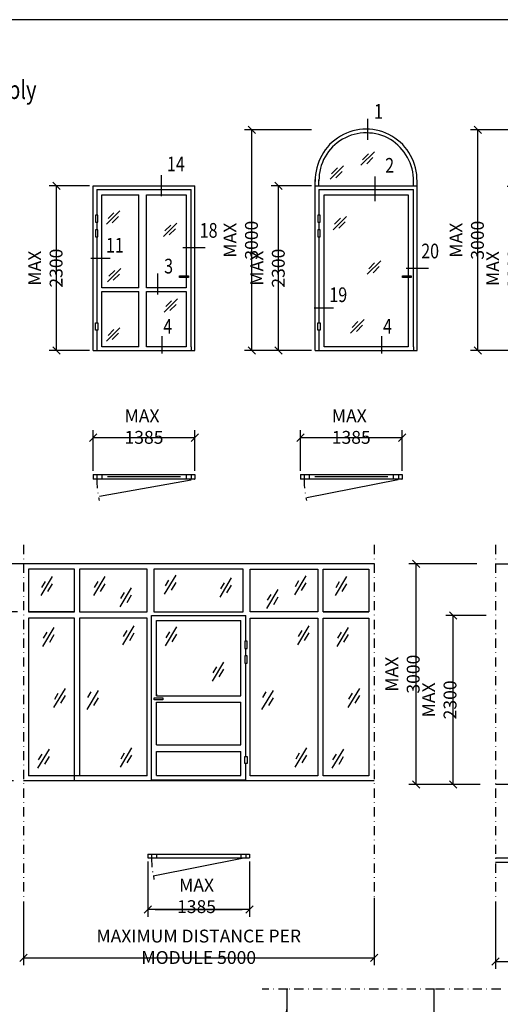
# Model space of a CAD drawing. Extents: x 1400 to 2645, y 0 to 885.
# Drawn here: x 1554 to 1685, y 602 to 870 of the extents above; entities that cross this region are included whole.
import ezdxf
from ezdxf.enums import TextEntityAlignment as Align

# ---------------------------------------------------------------- set-up
doc = ezdxf.new("R2010")
doc.units = 0
doc.header["$LTSCALE"] = 5
doc.header["$MEASUREMENT"] = 0
doc.header["$PDMODE"] = 35
doc.linetypes.add('DASHDOT', pattern=[1, 0.5, -0.25, 0, -0.25])
doc.layers.get('0').update_dxf_attribs({"color": 131, "linetype": 'CONTINUOUS'})
doc.layers.get('DEFPOINTS').update_dxf_attribs({"linetype": 'CONTINUOUS'})
for name, color, linetype in [('CENTRUM', 3, 'DASHDOT'), ('CYAN_131', 8, 'CONTINUOUS'), ('DIMENSION', 2, 'CONTINUOUS'), ('GLAS_MED_FOGNING', 2, 'CONTINUOUS'), ('RAM', 5, 'CONTINUOUS'), ('SRECK', 8, 'CONTINUOUS'), ('TEXT', 6, 'CONTINUOUS')]:
    doc.layers.add(name, color=color, linetype=linetype)
doc.styles.add('ROMANS', font='romans', dxfattribs={"width": 0.8})
doc.dimstyles.new('NORDIC', dxfattribs={"dimtxt": 3.5, "dimasz": 2, "dimexe": 2, "dimexo": 1, "dimgap": 0.1, "dimtad": 1, "dimtxsty": 'ROMANS', "dimcen": 2.5, "dimclrt": 6, "dimazin": 3, "dimtfac": 1, "dimtmove": 0, "dimatfit": 3, "dimtolj": 1})
doc.dimstyles.new('ROMANS', dxfattribs={"dimtxt": 3.5, "dimasz": 2.5, "dimexe": 2, "dimexo": 1, "dimgap": 0.1, "dimtad": 1, "dimtxsty": 'ROMANS', "dimcen": 2.5, "dimclrt": 6, "dimazin": 3, "dimtfac": 1, "dimtmove": 0, "dimatfit": 3, "dimtolj": 1})

# ---------------------------------------------------------------- blocks, each defined once
blk = doc.blocks.new('*D368')
at = {"layer": 'DEFPOINTS', "color": 0}
for p in [(1589.13, 641.92), (1616.83, 641.92), (1589.13, 627.92)]:
    blk.add_point(p, dxfattribs=at)
at = {"layer": 'DIMENSION', "color": 0}
for p, q in [((1589.13, 640.92), (1589.13, 625.92)), ((1616.83, 640.92), (1616.83, 625.92)), ((1588.13, 626.92), (1590.13, 628.92)), ((1616.83, 627.92), (1589.13, 627.92)), ((1615.83, 626.92), (1617.83, 628.92))]:
    blk.add_line(p, q, dxfattribs=at)
at = {"layer": 'DIMENSION', "color": 6, "insert": (1602.39, 631.58), "char_height": 3.5, "attachment_point": 5, "style": 'ROMANS'}
blk.add_mtext('\\A1;MAX 1385', dxfattribs=at)
blk = doc.blocks.new('*D369')
at = {"layer": 'DEFPOINTS', "color": 0}
for p in [(1555.25, 631.02), (1650.71, 632.02), (1650.71, 614.74)]:
    blk.add_point(p, dxfattribs=at)
at = {"layer": 'GLAS_MED_FOGNING', "color": 0}
for p, q in [((1555.25, 630.02), (1555.25, 612.74)), ((1650.71, 631.02), (1650.71, 612.74)), ((1554.25, 613.74), (1556.25, 615.74)), ((1555.25, 614.74), (1650.71, 614.74)), ((1649.71, 613.74), (1651.71, 615.74))]:
    blk.add_line(p, q, dxfattribs=at)
at = {"layer": 'GLAS_MED_FOGNING', "color": 6, "insert": (1602.98, 617.74), "char_height": 3.5, "attachment_point": 5, "style": 'ROMANS'}
blk.add_mtext('\\A1;MAXIMUM DISTANCE PER MODULE 5000 ', dxfattribs=at)
blk = doc.blocks.new('*D319')
at = {"layer": 'DEFPOINTS', "color": 0}
for p in [(1535.26, 721.92), (1556.25, 721.92), (1552.52, 662.92)]:
    blk.add_point(p, dxfattribs=at)
at = {"layer": 'DIMENSION', "color": 0}
for p, q in [((1555.25, 721.92), (1533.26, 721.92)), ((1536.26, 720.92), (1534.26, 722.92)), ((1535.26, 662.92), (1535.26, 721.92)), ((1551.52, 662.92), (1533.26, 662.92)), ((1536.26, 661.92), (1534.26, 663.92))]:
    blk.add_line(p, q, dxfattribs=at)
at = {"layer": 'DIMENSION', "color": 6, "insert": (1531.51, 692.42), "char_height": 3.5, "attachment_point": 5, "rotation": 90, "style": 'ROMANS'}
blk.add_mtext('\\A1;MAX 3000', dxfattribs=at)
blk = doc.blocks.new('*D320')
at = {"layer": 'DEFPOINTS', "color": 0}
for p in [(1554.68, 708.92), (1545.91, 662.92), (1553.52, 662.92)]:
    blk.add_point(p, dxfattribs=at)
at = {"layer": 'DIMENSION', "color": 0}
for p, q in [((1553.68, 708.92), (1543.91, 708.92)), ((1546.91, 707.92), (1544.91, 709.92)), ((1545.91, 708.92), (1545.91, 662.92)), ((1552.52, 662.92), (1543.91, 662.92)), ((1546.91, 661.92), (1544.91, 663.92))]:
    blk.add_line(p, q, dxfattribs=at)
at = {"layer": 'DIMENSION', "color": 6, "insert": (1542.16, 685.92), "char_height": 3.5, "attachment_point": 5, "rotation": 90, "style": 'ROMANS'}
blk.add_mtext('\\A1;MAX 2300', dxfattribs=at)
blk = doc.blocks.new('*X20')
at = {"color": 0}
for p, q in [((-61.98, 29.96), (-61.98, 29.96)), ((-59.38, 30.36), (-59.38, 30.36)), ((-58.79, 29.95), (-58.79, 29.95)), ((-61.48, 27.88), (-61.48, 27.88)), ((-61.36, 28.17), (-61.36, 28.17)), ((-61.13, 29.42), (-61.13, 29.42)), ((-59.73, 28.38), (-59.73, 28.38)), ((-58.1, 27.49), (-58.1, 27.49)), ((-58.66, 26.09), (-58.66, 26.09))]:
    blk.add_line(p, q, dxfattribs=at)
blk = doc.blocks.new('*X18')
at = {"color": 0}
blk.add_line((-59.16, 41.51), (-59.16, 41.51), dxfattribs=at)
blk = doc.blocks.new('*X19')
at = {"color": 0}
for p, q in [((-17.64, 44.28), (-17.64, 44.28)), ((-17.29, 42.65), (-17.29, 42.65)), ((-17.14, 42.15), (-17.14, 42.15))]:
    blk.add_line(p, q, dxfattribs=at)
blk = doc.blocks.new('*X21')
at = {"color": 0}
for p, q in [((-17.54, 29.5), (-17.54, 29.5)), ((-16.76, 30.59), (-16.76, 30.59)), ((-17.49, 28.77), (-17.49, 28.77)), ((-17.02, 27.87), (-17.02, 27.87)), ((-16.45, 28.9), (-16.45, 28.9)), ((-16.76, 25.03), (-16.76, 25.03)), ((-16.64, 26.74), (-16.64, 26.74)), ((-15.03, 26.05), (-15.03, 26.05)), ((-14.66, 25.71), (-14.66, 25.71))]:
    blk.add_line(p, q, dxfattribs=at)
blk = doc.blocks.new('GLAS40-4X3DK')
at = {"layer": 'GLAS_MED_FOGNING'}
for p, q in [((-58, 49), (-58, 30)), ((-18, 49), (-18, 30)), ((-58, 41), (-62, 41)), ((-15, 41), (-18, 41)), ((-58, 40), (-62, 40)), ((-58, 39), (-62, 39)), ((-58, 38), (-62, 38)), ((-15, 40), (-18, 40)), ((-15, 39), (-18, 39)), ((-15, 38), (-18, 38)), ((-58, 37), (-62, 37)), ((-58, 36), (-62, 36)), ((-58, 35), (-62, 35)), ((-15, 37), (-18, 37)), ((-15, 36), (-18, 36)), ((-15, 35), (-18, 35)), ((-58, 34), (-62, 34)), ((-58, 33), (-62, 33)), ((-15, 34), (-18, 34)), ((-15, 33), (-18, 33)), ((-58, 32), (-62, 32)), ((-58, 31), (-62, 31)), ((-18, 30), (-58, 25)), ((-58, 30), (-18, 25)), ((-18, 30), (-58, 30)), ((-58, 30), (-58, 25)), ((-15, 32), (-18, 32)), ((-15, 31), (-18, 31)), ((-18, 30), (-18, 25))]:
    blk.add_line(p, q, dxfattribs=at)
for centre, radius, start, end in [((-62, 47), 4, 270, 0), ((-15, 46), 3, 180, 270)]:
    blk.add_arc(centre, radius, start, end, dxfattribs=at)
for name in ['*X19', '*X18', '*X20', '*X21']:
    blk.add_blockref(name, (0, 0), dxfattribs=at)
blk = doc.blocks.new('*D360')
at = {"layer": 'DEFPOINTS', "color": 0}
for p in [(1683.8, 631.02), (1791.16, 631.02), (1791.16, 613.74)]:
    blk.add_point(p, dxfattribs=at)
at = {"layer": 'GLAS_MED_FOGNING', "color": 0}
for p, q in [((1683.8, 630.02), (1683.8, 611.74)), ((1791.16, 630.02), (1791.16, 611.74)), ((1682.8, 612.74), (1684.8, 614.74)), ((1683.8, 613.74), (1791.16, 613.74)), ((1790.16, 612.74), (1792.16, 614.74))]:
    blk.add_line(p, q, dxfattribs=at)
at = {"layer": 'GLAS_MED_FOGNING', "color": 6, "insert": (1737.48, 616.74), "char_height": 3.5, "attachment_point": 5, "style": 'ROMANS'}
blk.add_mtext('\\A1;MAXIMUM DISTANCE PER MODULE 5000 ', dxfattribs=at)
blk = doc.blocks.new('*D361')
at = {"layer": 'DEFPOINTS', "color": 0}
for p in [(1672.24, 707.92), (1682.26, 707.92), (1680.57, 661.92)]:
    blk.add_point(p, dxfattribs=at)
at = {"layer": 'DIMENSION', "color": 0}
for p, q in [((1681.26, 707.92), (1670.24, 707.92)), ((1673.24, 706.92), (1671.24, 708.92)), ((1672.24, 661.92), (1672.24, 707.92)), ((1679.57, 661.92), (1670.24, 661.92)), ((1673.24, 660.92), (1671.24, 662.92))]:
    blk.add_line(p, q, dxfattribs=at)
at = {"layer": 'DIMENSION', "color": 6, "insert": (1668.49, 684.92), "char_height": 3.5, "attachment_point": 5, "rotation": 90, "style": 'ROMANS'}
blk.add_mtext('\\A1;MAX 2300', dxfattribs=at)
blk = doc.blocks.new('*D362')
at = {"layer": 'DEFPOINTS', "color": 0}
for p in [(1662.21, 721.92), (1679.71, 721.92), (1679.81, 661.92)]:
    blk.add_point(p, dxfattribs=at)
at = {"layer": 'DIMENSION', "color": 0}
for p, q in [((1678.71, 721.92), (1660.21, 721.92)), ((1663.21, 720.92), (1661.21, 722.92)), ((1662.21, 661.92), (1662.21, 721.92)), ((1678.81, 661.92), (1660.21, 661.92)), ((1663.21, 660.92), (1661.21, 662.92))]:
    blk.add_line(p, q, dxfattribs=at)
at = {"layer": 'DIMENSION', "color": 6, "insert": (1658.46, 691.92), "char_height": 3.5, "attachment_point": 5, "rotation": 90, "style": 'ROMANS'}
blk.add_mtext('\\A1;MAX 3000', dxfattribs=at)
blk = doc.blocks.new('*D338')
at = {"layer": 'DEFPOINTS', "color": 0}
for p in [(1601.93, 756.27), (1574.23, 746.27), (1601.93, 746.27)]:
    blk.add_point(p, dxfattribs=at)
at = {"layer": 'GLAS_MED_FOGNING', "color": 0}
for p, q in [((1574.23, 747.27), (1574.23, 758.27)), ((1601.93, 747.27), (1601.93, 758.27)), ((1573.23, 755.27), (1575.23, 757.27)), ((1574.23, 756.27), (1601.93, 756.27)), ((1600.93, 755.27), (1602.93, 757.27))]:
    blk.add_line(p, q, dxfattribs=at)
at = {"layer": 'GLAS_MED_FOGNING', "color": 6, "insert": (1588.08, 759.27), "char_height": 3.5, "attachment_point": 5, "style": 'ROMANS'}
blk.add_mtext('\\A1;MAX  1385', dxfattribs=at)
blk = doc.blocks.new('*D378')
at = {"layer": 'DEFPOINTS', "color": 0}
for p in [(1564.23, 824.78), (1574.23, 824.78), (1574.23, 780)]:
    blk.add_point(p, dxfattribs=at)
at = {"layer": 'DIMENSION', "color": 0}
for p, q in [((1565.23, 823.78), (1563.23, 825.78)), ((1573.23, 824.78), (1562.23, 824.78)), ((1564.23, 780), (1564.23, 824.78)), ((1573.23, 780), (1562.23, 780)), ((1565.23, 779), (1563.23, 781))]:
    blk.add_line(p, q, dxfattribs=at)
at = {"layer": 'DIMENSION', "color": 6, "insert": (1561.23, 802.39), "char_height": 3.5, "attachment_point": 5, "rotation": 90, "style": 'ROMANS'}
blk.add_mtext('\\A1;MAX 2300', dxfattribs=at)
blk = doc.blocks.new('*D384')
at = {"layer": 'DEFPOINTS', "color": 0}
for p in [(1697.25, 824.58), (1688.95, 780), (1696.25, 780)]:
    blk.add_point(p, dxfattribs=at)
at = {"layer": 'GLAS_MED_FOGNING', "color": 0}
for p, q in [((1689.95, 823.58), (1687.95, 825.58)), ((1696.25, 824.58), (1686.95, 824.58)), ((1688.95, 824.58), (1688.95, 780)), ((1695.25, 780), (1686.95, 780)), ((1689.95, 779), (1687.95, 781))]:
    blk.add_line(p, q, dxfattribs=at)
at = {"layer": 'GLAS_MED_FOGNING', "color": 6, "insert": (1685.95, 802.29), "char_height": 3.5, "attachment_point": 5, "rotation": 90, "style": 'ROMANS'}
blk.add_mtext('\\A1;MAX 2300', dxfattribs=at)
blk = doc.blocks.new('*D385')
at = {"layer": 'DEFPOINTS', "color": 0}
for p in [(1678.95, 840), (1696.25, 840), (1696.25, 780)]:
    blk.add_point(p, dxfattribs=at)
at = {"layer": 'DIMENSION', "color": 0}
for p, q in [((1695.25, 840), (1676.95, 840)), ((1679.95, 839), (1677.95, 841)), ((1678.95, 780), (1678.95, 840)), ((1695.25, 780), (1676.95, 780)), ((1679.95, 779), (1677.95, 781))]:
    blk.add_line(p, q, dxfattribs=at)
at = {"layer": 'DIMENSION', "color": 6, "insert": (1675.95, 810), "char_height": 3.5, "attachment_point": 5, "rotation": 90, "style": 'ROMANS'}
blk.add_mtext('\\A1;MAX 3000', dxfattribs=at)
blk = doc.blocks.new('*D386')
at = {"layer": 'DEFPOINTS', "color": 0}
for p in [(1617.42, 840), (1634.72, 840), (1634.72, 780)]:
    blk.add_point(p, dxfattribs=at)
at = {"layer": 'DIMENSION', "color": 0}
for p, q in [((1633.72, 840), (1615.42, 840)), ((1618.42, 839), (1616.42, 841)), ((1617.42, 780), (1617.42, 840)), ((1633.72, 780), (1615.42, 780)), ((1618.42, 779), (1616.42, 781))]:
    blk.add_line(p, q, dxfattribs=at)
at = {"layer": 'DIMENSION', "color": 6, "insert": (1614.42, 810), "char_height": 3.5, "attachment_point": 5, "rotation": 90, "style": 'ROMANS'}
blk.add_mtext('\\A1;MAX 3000', dxfattribs=at)
blk = doc.blocks.new('*D387')
at = {"layer": 'DEFPOINTS', "color": 0}
for p in [(1624.73, 824.78), (1634.72, 824.78), (1634.72, 780)]:
    blk.add_point(p, dxfattribs=at)
at = {"layer": 'DIMENSION', "color": 0}
for p, q in [((1625.73, 823.78), (1623.73, 825.78)), ((1633.72, 824.78), (1622.73, 824.78)), ((1624.73, 780), (1624.73, 824.78)), ((1633.72, 780), (1622.73, 780)), ((1625.73, 779), (1623.73, 781))]:
    blk.add_line(p, q, dxfattribs=at)
at = {"layer": 'DIMENSION', "color": 6, "insert": (1621.73, 802.39), "char_height": 3.5, "attachment_point": 5, "rotation": 90, "style": 'ROMANS'}
blk.add_mtext('\\A1;MAX 2300', dxfattribs=at)
blk = doc.blocks.new('*D388')
at = {"layer": 'DEFPOINTS', "color": 0}
for p in [(1658.36, 756.27), (1630.66, 746.27), (1658.36, 746.27)]:
    blk.add_point(p, dxfattribs=at)
at = {"layer": 'GLAS_MED_FOGNING', "color": 0}
for p, q in [((1630.66, 747.27), (1630.66, 758.27)), ((1658.36, 747.27), (1658.36, 758.27)), ((1629.66, 755.27), (1631.66, 757.27)), ((1630.66, 756.27), (1658.36, 756.27)), ((1657.36, 755.27), (1659.36, 757.27))]:
    blk.add_line(p, q, dxfattribs=at)
at = {"layer": 'GLAS_MED_FOGNING', "color": 6, "insert": (1644.51, 759.27), "char_height": 3.5, "attachment_point": 5, "style": 'ROMANS'}
blk.add_mtext('\\A1;MAX  1385', dxfattribs=at)

msp = doc.modelspace()

# ---------------------------------------------------------------- linework, layer by layer
at = {"layer": 'CENTRUM'}
msp.add_lwpolyline([(1685.211, 606.175), (1667.211, 606.175), (1627.211, 606.175), (1620.211, 606.175)], dxfattribs=at)
for centre, radius in [((1600.928, 745.002), 25.698), ((1657.356, 745.002), 25.698), ((1615.826, 641.922), 25.7)]:
    msp.add_arc(centre, radius, 180, 193.11287, dxfattribs=at)
at = {"layer": 'CYAN_131'}
for p, q in [((1647.16, 830.377), (1650.817, 834.031)), ((1647.559, 831.906), (1649.17, 833.516)), ((1648.729, 830.814), (1650.429, 832.513)), ((1638.779, 826.57), (1642.436, 830.225)), ((1639.177, 828.1), (1640.788, 829.709)), ((1640.348, 827.007), (1642.048, 828.706)), ((1577.889, 814.33), (1581.545, 817.985)), ((1578.287, 815.86), (1579.898, 817.469)), ((1579.457, 814.767), (1581.158, 816.466)), ((1593.374, 810.98), (1597.031, 814.634)), ((1639.576, 812.818), (1643.233, 816.472)), ((1639.975, 814.347), (1641.585, 815.957)), ((1641.145, 813.254), (1642.845, 814.954)), ((1593.773, 812.509), (1595.384, 814.119)), ((1594.943, 811.416), (1596.643, 813.116)), ((1648.874, 800.716), (1652.53, 804.37)), ((1649.272, 802.245), (1650.883, 803.855)), ((1578.101, 798.643), (1581.757, 802.298)), ((1578.499, 800.173), (1580.11, 801.782)), ((1650.442, 801.152), (1652.143, 802.851)), ((1579.669, 799.08), (1581.37, 800.779)), ((1593.586, 790.402), (1597.243, 794.056)), ((1593.985, 791.931), (1595.596, 793.541)), ((1595.155, 790.839), (1596.855, 792.538)), ((1644.333, 784.724), (1647.99, 788.378)), ((1644.731, 786.253), (1646.342, 787.863)), ((1577.889, 782.545), (1581.545, 786.2)), ((1578.287, 784.074), (1579.898, 785.684)), ((1645.902, 785.16), (1647.602, 786.859)), ((1579.457, 782.982), (1581.158, 784.681))]:
    msp.add_line(p, q, dxfattribs=at)
at = {"layer": 'DEFPOINTS', "color": 0, "linetype": 'BYBLOCK'}
for p in [(1574.23, 824.785), (1634.722, 824.785)]:
    msp.add_point(p, dxfattribs=at)
at = {"layer": 'DIMENSION'}
for p, q in [((1574.23, 824.785), (1601.928, 824.785)), ((1574.23, 822.785), (1574.23, 824.785)), ((1574.23, 780), (1574.23, 822.785)), ((1575.23, 823.785), (1600.928, 823.785)), ((1575.23, 823.785), (1575.23, 816.856)), ((1600.928, 821.785), (1600.928, 823.785)), ((1601.928, 822.785), (1601.928, 824.785)), ((1601.928, 780), (1601.928, 822.785)), ((1634.722, 824.785), (1662.42, 824.785)), ((1634.722, 822.785), (1634.722, 824.785)), ((1634.722, 780), (1634.722, 822.785)), ((1635.722, 823.785), (1661.42, 823.785)), ((1635.722, 823.785), (1635.722, 816.856)), ((1661.42, 821.785), (1661.42, 823.785)), ((1662.42, 822.785), (1662.42, 824.785)), ((1662.42, 780), (1662.42, 822.785)), ((1600.928, 781), (1600.928, 821.785)), ((1661.42, 781), (1661.42, 821.785)), ((1575.23, 814.916), (1575.23, 812.857)), ((1635.722, 814.916), (1635.722, 812.857)), ((1575.23, 810.916), (1575.23, 787.493)), ((1635.722, 810.916), (1635.722, 787.493)), ((1575.23, 785.552), (1575.23, 780)), ((1635.722, 785.552), (1635.722, 780)), ((1574.23, 780), (1601.928, 780)), ((1600.928, 781), (1600.928, 780)), ((1600.928, 781), (1600.928, 780)), ((1634.722, 780), (1662.42, 780)), ((1661.42, 781), (1661.42, 780)), ((1661.42, 781), (1661.42, 780)), ((1574.23, 746.266), (1601.928, 746.266)), ((1574.23, 746.266), (1574.23, 745.002)), ((1601.855, 745.002), (1574.235, 745.002)), ((1575.23, 746.266), (1575.23, 745.002)), ((1576.63, 746.266), (1576.63, 745.002)), ((1598.015, 745.632), (1578.138, 745.632)), ((1599.528, 746.266), (1599.528, 745.002)), ((1600.928, 746.266), (1600.928, 745.002)), ((1601.855, 745.002), (1601.928, 745.002)), ((1601.928, 746.266), (1601.928, 745.002)), ((1630.658, 746.266), (1658.356, 746.266)), ((1630.658, 746.266), (1630.658, 745.002)), ((1658.283, 745.002), (1630.664, 745.002)), ((1631.658, 746.266), (1631.658, 745.002)), ((1633.058, 746.266), (1633.058, 745.002)), ((1654.444, 745.632), (1634.566, 745.632)), ((1655.957, 746.266), (1655.957, 745.002)), ((1657.356, 746.266), (1657.356, 745.002)), ((1658.283, 745.002), (1658.356, 745.002)), ((1658.356, 746.266), (1658.356, 745.002)), ((1650.706, 721.922), (1555.245, 721.922)), ((1683.8, 721.922), (1757.681, 721.922)), ((1569.126, 708.922), (1569.126, 720.522)), ((1569.126, 708.922), (1569.126, 720.522)), ((1636.826, 708.922), (1636.826, 720.522)), ((1636.826, 708.922), (1636.826, 720.522)), ((1590.126, 662.922), (1590.126, 707.922)), ((1590.126, 707.922), (1615.826, 707.922)), ((1590.775, 708.922), (1615.126, 708.922)), ((1615.826, 700.875), (1615.826, 707.922)), ((1556.645, 707.162), (1556.645, 664.277)), ((1569.126, 662.922), (1569.126, 707.162)), ((1569.126, 664.277), (1569.126, 707.162)), ((1570.525, 707.162), (1570.525, 664.277)), ((1588.926, 707.162), (1570.525, 707.162)), ((1588.926, 664.277), (1588.926, 707.162)), ((1591.526, 686.06), (1591.526, 706.522)), ((1591.526, 706.522), (1614.426, 706.522)), ((1614.426, 686.06), (1614.426, 706.522)), ((1617.026, 707.162), (1635.426, 707.162)), ((1617.026, 664.277), (1617.026, 707.162)), ((1635.426, 707.162), (1635.426, 664.277)), ((1636.826, 664.277), (1636.826, 707.162)), ((1636.826, 664.277), (1636.826, 707.162)), ((1649.306, 707.162), (1649.306, 664.277)), ((1615.826, 696.875), (1615.826, 698.934)), ((1615.826, 669.509), (1615.826, 694.934)), ((1591.526, 686.517), (1591.526, 686.06)), ((1591.526, 686.06), (1614.426, 686.06)), ((1591.526, 672.662), (1591.526, 684.26)), ((1591.526, 684.26), (1614.426, 684.26)), ((1614.426, 672.662), (1614.426, 684.26)), ((1591.526, 672.662), (1614.426, 672.662)), ((1591.526, 664.322), (1591.526, 670.862)), ((1591.526, 670.862), (1614.426, 670.862)), ((1614.426, 664.322), (1614.426, 670.862)), ((1615.826, 662.922), (1615.826, 667.569)), ((1590.126, 663.122), (1615.826, 663.122)), ((1591.526, 664.322), (1614.426, 664.322)), ((1650.706, 662.922), (1636.826, 662.922)), ((1683.8, 641.899), (1737.281, 641.899)), ((1683.8, 640.767), (1737.281, 640.767))]:
    msp.add_line(p, q, dxfattribs=at)
for points in [[(1634.722, 824.785), (1634.722, 826.557)], [(1635.719, 824.781), (1635.719, 826.552)], [(1661.426, 824.789), (1661.426, 825.986)], [(1662.42, 824.785), (1662.42, 825.997)], [(1586.671, 796.999), (1576.63, 796.999), (1576.63, 817.598), (1576.63, 822.385), (1586.671, 822.385)], [(1588.794, 822.385), (1599.528, 822.385), (1599.528, 817.598)], [(1660.02, 781), (1637.122, 781), (1637.122, 817.598), (1637.122, 822.385), (1660.02, 822.385), (1660.02, 817.598), (1660.02, 800.319)], [(1599.528, 817.598), (1599.528, 800.319)], [(1599.528, 799.82), (1599.528, 796.999), (1588.794, 796.999)], [(1660.02, 799.82), (1660.02, 781)], [(1586.671, 781), (1576.63, 781), (1576.63, 795.999), (1586.671, 795.999)], [(1588.794, 795.999), (1599.528, 795.999), (1599.528, 781), (1588.794, 781)], [(1569.126, 720.522), (1556.644, 720.522), (1556.644, 708.922), (1569.126, 708.922)], [(1636.826, 720.522), (1649.307, 720.522), (1649.307, 708.922), (1636.826, 708.922)]]:
    msp.add_lwpolyline(points, dxfattribs=at)
for points in [[(1588.921, 708.922), (1588.921, 720.522), (1570.524, 720.522), (1570.524, 708.922)], [(1615.126, 708.922), (1615.126, 720.522), (1590.775, 720.522), (1590.775, 708.922)], [(1617.03, 708.922), (1617.03, 720.522), (1635.427, 720.522), (1635.427, 708.922)]]:
    msp.add_lwpolyline(points, close=True, dxfattribs=at)
at = {"layer": 'GLAS_MED_FOGNING'}
for p, q in [((1649.005, 837.324), (1649.005, 843.034)), ((1592.81, 821.979), (1592.81, 827.69)), ((1651.016, 820.623), (1651.016, 827.315)), ((1586.671, 796.999), (1586.671, 822.385)), ((1588.794, 796.999), (1588.794, 822.385)), ((1598.633, 808.016), (1604.737, 808.016)), ((1573.62, 805.089), (1578.892, 805.089)), ((1659.463, 802.398), (1665.567, 802.398)), ((1591.873, 795.221), (1591.873, 800.931)), ((1586.671, 781), (1586.671, 795.999)), ((1588.794, 781), (1588.794, 795.999)), ((1634.45, 791.605), (1639.721, 791.605)), ((1593.02, 779.149), (1593.02, 783.863)), ((1652.856, 779.149), (1652.856, 783.863)), ((1600.933, 744.727), (1575.937, 740.281)), ((1657.32, 744.782), (1632.457, 739.869)), ((1569.126, 720.522), (1556.644, 720.522)), ((1636.826, 720.522), (1649.307, 720.522)), ((1569.126, 708.922), (1556.644, 708.922)), ((1636.826, 708.922), (1649.307, 708.922)), ((1569.126, 707.162), (1556.645, 707.162)), ((1636.826, 707.162), (1649.306, 707.162)), ((1636.826, 662.922), (1555.245, 662.922)), ((1588.926, 664.277), (1556.645, 664.277)), ((1635.426, 664.277), (1617.026, 664.277)), ((1649.306, 664.277), (1636.826, 664.277)), ((1697.681, 661.922), (1683.8, 661.922)), ((1589.126, 642.922), (1589.126, 641.922)), ((1589.126, 642.922), (1616.826, 642.922)), ((1589.126, 641.922), (1616.826, 641.922)), ((1590.126, 642.922), (1590.126, 641.922)), ((1614.844, 641.728), (1590.613, 636.94)), ((1591.526, 642.922), (1591.526, 641.922)), ((1614.426, 642.922), (1614.426, 641.922)), ((1615.826, 642.922), (1615.826, 641.922)), ((1616.826, 642.922), (1616.826, 641.922)), ((1591.126, 627.922), (1614.785, 627.922)), ((1627, 606.175), (1627, 602.675)), ((1667, 606.175), (1667, 602.675))]:
    msp.add_line(p, q, dxfattribs=at)
at = {"layer": 'GLAS_MED_FOGNING', "linetype": 'DASHDOT'}
for p, q in [((1555.245, 727.092), (1555.245, 631.019)), ((1650.706, 727.092), (1650.706, 631.019)), ((1683.8, 727.092), (1683.8, 631.019))]:
    msp.add_line(p, q, dxfattribs=at)
at = {"layer": 'GLAS_MED_FOGNING'}
for points in [[(1574.91, 816.856), (1574.91, 814.916), (1575.549, 814.916), (1575.549, 816.856)], [(1635.402, 816.856), (1635.402, 814.916), (1636.041, 814.916), (1636.041, 816.856)], [(1574.91, 812.857), (1574.91, 810.916), (1575.549, 810.916), (1575.549, 812.857)], [(1635.402, 812.857), (1635.402, 810.916), (1636.041, 810.916), (1636.041, 812.857)], [(1597.771, 799.82), (1597.771, 800.319), (1600.167, 800.319), (1600.167, 799.82)], [(1658.432, 799.82), (1658.432, 800.319), (1660.828, 800.319), (1660.828, 799.82)], [(1574.91, 785.552), (1574.91, 787.493), (1575.549, 787.493), (1575.549, 785.552)], [(1635.402, 785.552), (1635.402, 787.493), (1636.041, 787.493), (1636.041, 785.552)], [(1615.506, 700.875), (1615.506, 698.934), (1616.145, 698.934), (1616.145, 700.875)], [(1615.506, 696.875), (1615.506, 694.934), (1616.145, 694.934), (1616.145, 696.875)], [(1590.826, 684.972), (1590.826, 685.471), (1593.222, 685.471), (1593.222, 684.972)], [(1615.506, 667.569), (1615.506, 669.509), (1616.145, 669.509), (1616.145, 667.569)]]:
    msp.add_lwpolyline(points, close=True, dxfattribs=at)
for centre, radius, start, end in [((1648.571, 826.348), 13.853, 358.54679, 181.42897), ((1648.574, 826.345), 12.857, 358.40217, 180.86905)]:
    msp.add_arc(centre, radius, start, end, dxfattribs=at)
at = {"layer": 'RAM'}
msp.add_line((2630, 870), (1415, 870), dxfattribs=at)
at = {"layer": 'SRECK'}
for p, q in [((1560.059, 713.284), (1563.173, 718.471)), ((1574.422, 713.284), (1577.536, 718.471)), ((1593.698, 713.662), (1596.813, 718.849)), ((1608.817, 712.907), (1611.931, 718.093)), ((1629.113, 713.522), (1632.227, 718.709)), ((1640.189, 713.284), (1643.303, 718.471)), ((1560.25, 715.544), (1561.217, 717.155)), ((1561.914, 714.431), (1563.166, 716.516)), ((1574.613, 715.544), (1575.579, 717.155)), ((1576.277, 714.431), (1577.529, 716.516)), ((1581.603, 710.263), (1584.718, 715.45)), ((1593.889, 715.922), (1594.856, 717.532)), ((1595.553, 714.809), (1596.805, 716.894)), ((1609.008, 715.167), (1609.975, 716.777)), ((1610.672, 714.053), (1611.924, 716.138)), ((1629.303, 715.782), (1630.27, 717.392)), ((1630.968, 714.669), (1632.219, 716.754)), ((1640.379, 715.544), (1641.346, 717.155)), ((1642.044, 714.431), (1643.296, 716.516)), ((1581.794, 712.523), (1582.761, 714.133)), ((1583.458, 711.41), (1584.71, 713.495)), ((1621.535, 709.768), (1624.65, 714.955)), ((1621.726, 712.028), (1622.693, 713.639)), ((1623.39, 710.915), (1624.642, 713)), ((1560.549, 699.461), (1563.663, 704.648)), ((1582.329, 699.899), (1585.443, 705.086)), ((1593.939, 699.584), (1597.053, 704.771)), ((1629.953, 699.899), (1633.067, 705.086)), ((1640.678, 699.461), (1643.793, 704.648)), ((1560.739, 701.721), (1561.706, 703.331)), ((1562.404, 700.608), (1563.656, 702.693)), ((1582.519, 702.159), (1583.486, 703.77)), ((1584.184, 701.046), (1585.436, 703.131)), ((1594.13, 701.844), (1595.097, 703.455)), ((1595.794, 700.731), (1597.046, 702.816)), ((1630.144, 702.159), (1631.11, 703.77)), ((1631.808, 701.046), (1633.06, 703.131)), ((1640.869, 701.721), (1641.836, 703.331)), ((1642.533, 700.608), (1643.785, 702.693)), ((1606.71, 690.017), (1609.825, 695.204)), ((1606.901, 692.277), (1607.868, 693.888)), ((1608.565, 691.164), (1609.817, 693.249)), ((1563.573, 682.843), (1566.687, 688.029)), ((1563.763, 685.103), (1564.73, 686.713)), ((1565.428, 683.989), (1566.679, 686.074)), ((1572.58, 682.276), (1575.695, 687.463)), ((1572.771, 685.536), (1573.738, 687.147)), ((1620.205, 682.276), (1623.319, 687.463)), ((1620.395, 685.536), (1621.362, 687.147)), ((1643.702, 682.843), (1646.816, 688.029)), ((1643.893, 685.103), (1644.86, 686.713)), ((1645.557, 683.989), (1646.809, 686.074)), ((1574.435, 683.423), (1575.687, 685.508)), ((1622.06, 683.423), (1623.311, 685.508)), ((1559.202, 666.309), (1562.316, 671.495)), ((1559.393, 668.569), (1560.36, 670.179)), ((1581.656, 666.653), (1584.771, 671.84)), ((1581.847, 668.913), (1582.814, 670.524)), ((1583.511, 667.8), (1584.763, 669.885)), ((1629.281, 666.653), (1632.395, 671.84)), ((1629.471, 668.913), (1630.438, 670.524)), ((1631.136, 667.8), (1632.387, 669.885)), ((1639.332, 666.309), (1642.446, 671.495)), ((1639.522, 668.569), (1640.489, 670.179)), ((1561.057, 667.456), (1562.309, 669.54)), ((1641.187, 667.456), (1642.439, 669.54))]:
    msp.add_line(p, q, dxfattribs=at)

# ---------------------------------------------------------------- block references
msp.add_blockref('GLAS40-4X3DK', (1685, 553.675))

# ---------------------------------------------------------------- texts
at = {"layer": 'TEXT', "style": 'ROMANS', "width": 0.8}
msp.add_text('The designs also apply', height=4.99968, dxfattribs=at).set_placement((1530.108, 848.425), align=Align.CENTER)
for s, height, p in [('1', 4, (1651.919, 844.535)), ('14', 3.9997, (1596.756, 830.223)), ('2', 4, (1654.963, 829.849)), ('18', 3.9997, (1605.683, 812.155)), ('11', 3.9997, (1580.154, 808.119)), ('20', 3.9997, (1665.996, 806.537)), ('3', 4, (1594.786, 802.432)), ('19', 3.9997, (1640.983, 794.635)), ('4', 4, (1594.546, 786.061)), ('4', 4, (1654.382, 786.061))]:
    msp.add_text(s, height=height, dxfattribs=at).set_placement(p, align=Align.MIDDLE)

# ---------------------------------------------------------------- dimensions: what is measured, and where the dimension line sits
at = {"layer": 'DIMENSION'}
for base, p1, p2, text, dimstyle, override, picture, middle in [((1617.423, 839.996), (1634.722, 780), (1634.722, 839.996), 'MAX 3000', 'ROMANS', {"dimasz": 0, "dimgap": 1.25, "dimtsz": 1}, '*D386', (1614.423, 809.998)), ((1678.948, 839.996), (1696.247, 780), (1696.247, 839.996), 'MAX 3000', 'ROMANS', {"dimasz": 0, "dimgap": 1.25, "dimtsz": 1}, '*D385', (1675.948, 809.998)), ((1564.233, 824.785), (1574.23, 780), (1574.23, 824.785), 'MAX 2300', 'ROMANS', {"dimasz": 0, "dimgap": 1.25, "dimtsz": 1}, '*D378', (1561.233, 802.392)), ((1624.729, 824.785), (1634.722, 780), (1634.722, 824.785), 'MAX 2300', 'ROMANS', {"dimasz": 0, "dimgap": 1.25, "dimtsz": 1}, '*D387', (1621.729, 802.392)), ((1535.265, 721.922), (1552.518, 662.922), (1556.245, 721.922), 'MAX 3000', 'NORDIC', {"dimasz": 0, "dimgap": 2, "dimtsz": 1}, '*D319', (1531.515, 692.422)), ((1662.211, 721.922), (1679.807, 661.922), (1679.709, 721.922), 'MAX 3000', 'NORDIC', {"dimasz": 0, "dimgap": 2, "dimtsz": 1}, '*D362', (1658.461, 691.922)), ((1545.915, 662.922), (1554.683, 708.922), (1553.518, 662.922), 'MAX 2300', 'NORDIC', {"dimasz": 0, "dimgap": 2, "dimtsz": 1}, '*D320', (1542.165, 685.922)), ((1672.237, 707.922), (1680.567, 661.922), (1682.263, 707.922), 'MAX 2300', 'NORDIC', {"dimasz": 0, "dimgap": 2, "dimtsz": 1}, '*D361', (1668.487, 684.922))]:
    dim = msp.add_linear_dim(base=base, p1=p1, p2=p2, angle=90, text=text, dimstyle=dimstyle, override=override, dxfattribs=at)
    dim.commit()
    dim.dimension.update_dxf_attribs({"geometry": picture, "text_midpoint": middle})
dim = msp.add_linear_dim(base=(1589.126, 627.922), p1=(1616.826, 641.922), p2=(1589.126, 641.922), angle=180, text='MAX 1385', dimstyle='ROMANS', override={"dimasz": 0, "dimgap": 1.25, "dimtsz": 1}, dxfattribs=at)
dim.commit()
dim.dimension.update_dxf_attribs({"geometry": '*D368', "text_midpoint": (1602.385, 631.585), "dimtype": 160})
at = {"layer": 'GLAS_MED_FOGNING'}
dim = msp.add_linear_dim(base=(1688.948, 780), p1=(1697.247, 824.579), p2=(1696.247, 780), angle=90, text='MAX 2300', dimstyle='ROMANS', override={"dimasz": 0, "dimgap": 1.25, "dimtsz": 1}, dxfattribs=at)
dim.commit()
dim.dimension.update_dxf_attribs({"geometry": '*D384', "text_midpoint": (1685.948, 802.29)})
for base, p1, p2, text, picture, middle in [((1601.928, 756.265), (1574.23, 746.266), (1601.928, 746.266), 'MAX  1385', '*D338', (1588.079, 759.265)), ((1658.356, 756.265), (1630.658, 746.266), (1658.356, 746.266), 'MAX  1385', '*D388', (1644.507, 759.265)), ((1650.706, 614.741), (1555.245, 631.019), (1650.706, 632.019), 'MAXIMUM DISTANCE PER MODULE 5000 ', '*D369', (1602.976, 617.741)), ((1791.161, 613.741), (1683.8, 631.019), (1791.161, 631.019), 'MAXIMUM DISTANCE PER MODULE 5000 ', '*D360', (1737.481, 616.741))]:
    dim = msp.add_linear_dim(base=base, p1=p1, p2=p2, text=text, dimstyle='ROMANS', override={"dimasz": 0, "dimgap": 1.25, "dimtsz": 1}, dxfattribs=at)
    dim.commit()
    dim.dimension.update_dxf_attribs({"geometry": picture, "text_midpoint": middle})

doc.saveas('drawing.dxf')
